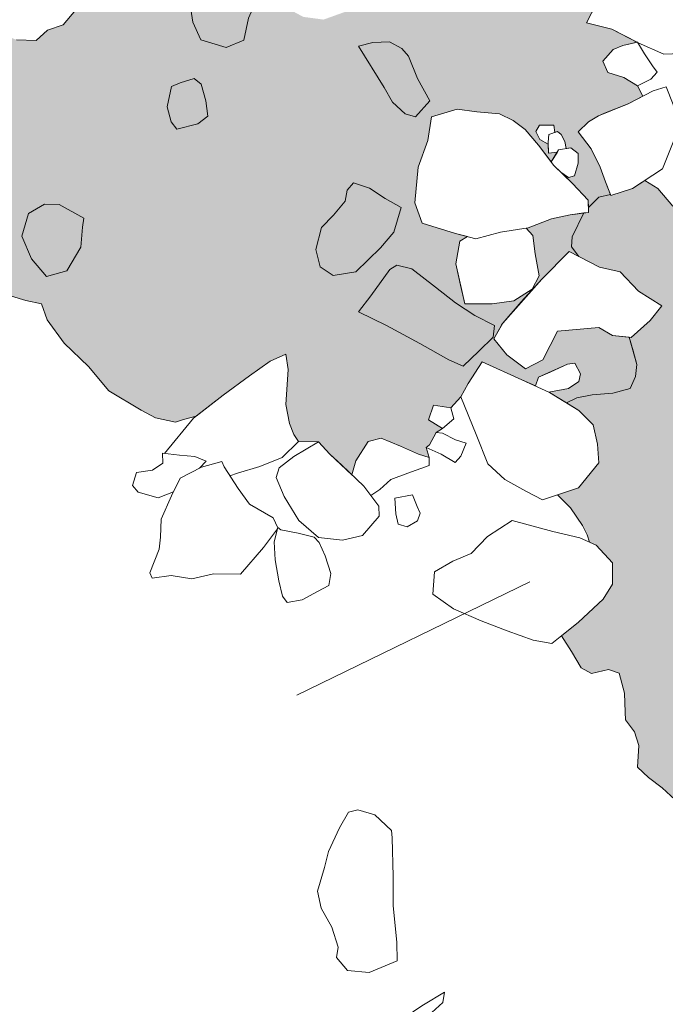
# Model space of a CAD drawing. Units: metres. Extents: x -11 to 2412, y -833 to 1368.
# Drawn here: x 883 to 884, y 535 to 537 of the extents above; entities that cross this region are included whole.
import ezdxf

# ---------------------------------------------------------------- set-up
doc = ezdxf.new("R2010")
doc.units = ezdxf.units.M
doc.layers.add('Phase 5d', color=7, linetype='Continuous', lineweight=0)

msp = doc.modelspace()

# ---------------------------------------------------------------- hatches: boundary and pattern name
at = {"layer": 'Phase 5d'}
for points in [[(884.2685, 537.2608), (884.2449, 537.2668), (884.2192, 537.2742), (884.1874, 537.2744), (884.1668, 537.2547), (884.1469, 537.2331), (884.1445, 537.2326), (884.1421, 537.227), (884.1355, 537.2152), (884.1082, 537.2018), (884.0931, 537.188), (884.0801, 537.1753), (884.0671, 537.1625), (884.0633, 537.1726), (884.0128, 537.1659), (883.9775, 537.1533), (883.941, 537.125), (883.8908, 537.107), (883.8551, 537.1118), (883.8135, 537.1341), (883.7801, 537.1638), (883.7584, 537.1866), (883.7466, 537.1891), (883.7509, 537.1987), (883.737, 537.2254), (883.7101, 537.2373), (883.6775, 537.2296), (883.6282, 537.2195), (883.6001, 537.22), (883.5519, 537.2262), (883.5194, 537.2076), (883.4837, 537.1681), (883.4541, 537.1243), (883.4316, 537.0979), (883.4045, 537.0884), (883.384, 537.0699), (883.3496, 537.0713), (883.3361, 537.0767), (883.2906, 537.0565), (883.265, 537.0826), (883.2392, 537.1168), (883.2234, 537.1448), (883.1853, 537.181), (883.167, 537.2098), (883.1517, 537.2259), (883.1241, 537.231), (883.0916, 537.2097), (883.065, 537.1987), (883.0367, 537.1674), (883.0057, 537.1215), (883.0077, 537.0571), (883.0364, 537.0033), (883.0502, 536.9822), (883.0568, 536.9425), (883.0634, 536.8744), (883.0868, 536.8306), (883.109, 536.7956), (883.1244, 536.7543), (883.1594, 536.7203), (883.2236, 536.6577), (883.241, 536.6434), (883.2821, 536.6373), (883.3663, 536.6122), (883.3937, 536.606), (883.4036, 536.5779), (883.4337, 536.5366), (883.4763, 536.4955), (883.5124, 536.4526), (883.5692, 536.419), (883.5944, 536.4054), (883.6296, 536.3977), (883.6442, 536.4025), (883.6665, 536.4085), (883.7136, 536.4452), (883.76, 536.4794), (883.7969, 536.5051), (883.8241, 536.5174), (883.8286, 536.4906), (883.8246, 536.429), (883.8306, 536.3951), (883.8382, 536.3761), (883.8468, 536.3634), (883.8818, 536.3633), (883.902, 536.3413), (883.9408, 536.3049), (883.9478, 536.3298), (883.9692, 536.3635), (883.9921, 536.3697), (884.0263, 536.3556), (884.0579, 536.3411), (884.0674, 536.3384), (884.0769, 536.3356), (884.0716, 536.3528), (884.0775, 536.3577), (884.0895, 536.3796), (884.1007, 536.3865), (884.0758, 536.4019), (884.0848, 536.4277), (884.115, 536.423), (884.1325, 536.4421), (884.1455, 536.466), (884.1704, 536.5037), (884.2405, 536.4723), (884.2641, 536.4615), (884.2699, 536.4772), (884.3206, 536.4998), (884.3335, 536.5018), (884.3438, 536.4827), (884.3405, 536.4695), (884.3228, 536.4569), (884.2876, 536.4507), (884.2893, 536.4499), (884.3189, 536.4317), (884.3371, 536.4403), (884.3645, 536.4461), (884.4008, 536.4486), (884.431, 536.4571), (884.4407, 536.4782), (884.4432, 536.4993), (884.4297, 536.5474), (884.4003, 536.5501), (884.3763, 536.5647), (884.3029, 536.5578), (884.2771, 536.5077), (884.247, 536.4916), (884.2137, 536.5165), (884.1907, 536.5446), (884.2009, 536.5623), (884.2047, 536.5689), (884.2067, 536.5724), (884.2758, 536.6499), (884.324, 536.6984), (884.3407, 536.6897), (884.3281, 536.7065), (884.3291, 536.7244), (884.3498, 536.7663), (884.3257, 536.7631), (884.2928, 536.7558), (884.2517, 536.74), (884.2478, 536.7394), (884.2599, 536.7266), (884.2638, 536.6942), (884.2709, 536.6558), (884.2584, 536.632), (884.2261, 536.6113), (884.1882, 536.606), (884.14, 536.6062), (884.1242, 536.6768), (884.1313, 536.7166), (884.1443, 536.7247), (884.1231, 536.73), (884.0644, 536.7481), (884.0515, 536.7844), (884.0578, 536.8469), (884.0749, 536.8937), (884.0811, 536.9359), (884.1266, 536.9489), (884.1611, 536.9442), (884.2012, 536.941), (884.2252, 536.9292), (884.2459, 536.9133), (884.2698, 536.8856), (884.2921, 536.8562), (884.3029, 536.8737), (884.2873, 536.8716), (884.2867, 536.8875), (884.2721, 536.8959), (884.2648, 536.9096), (884.2716, 536.9209), (884.2967, 536.9209), (884.2986, 536.9082), (884.3032, 536.9098), (884.3095, 536.9045), (884.3158, 536.892), (884.3183, 536.8796), (884.3268, 536.881), (884.3393, 536.8709), (884.3395, 536.854), (884.333, 536.8319), (884.3227, 536.8286), (884.3092, 536.8384), (884.3036, 536.8435), (884.3298, 536.8182), (884.3571, 536.7889), (884.3576, 536.776), (884.3759, 536.7943), (884.3966, 536.7987), (884.3878, 536.8211), (884.3782, 536.847), (884.3623, 536.8794), (884.3393, 536.9092), (884.3578, 536.927), (884.3753, 536.9373), (884.3862, 536.9419), (884.4275, 536.9588), (884.4535, 536.972), (884.4443, 536.9902), (884.4203, 537.0048), (884.3917, 537.0139), (884.3833, 537.0338), (884.4014, 537.0542), (884.4186, 537.0611), (884.4437, 537.0672), (884.3991, 537.0899), (884.3544, 537.1012), (884.3718, 537.1352), (884.3727, 537.1611), (884.3648, 537.1726), (884.3585, 537.164), (884.3362, 537.1962), (884.3154, 537.2256), (884.2964, 537.2416), (884.2685, 537.2607)], [(885.0996, 534.8804), (885.1057, 534.8298), (885.1521, 534.8208), (885.2153, 534.8137), (885.242, 534.8486), (885.2836, 534.894), (885.3232, 534.9392), (885.4037, 534.9634), (885.4484, 534.966), (885.4744, 534.9741), (885.4541, 534.9932), (885.4363, 535.0147), (885.4071, 535.0328), (885.3773, 535.0365), (885.34, 535.0413), (885.318, 535.0769), (885.3164, 535.1167), (885.3191, 535.1331), (885.303, 535.144), (885.2778, 535.1396), (885.2508, 535.1269), (885.2257, 535.146), (885.2159, 535.168), (885.2031, 535.1923), (885.1838, 535.2119), (885.1687, 535.2172), (885.1358, 535.216), (885.0978, 535.2063), (885.0501, 535.211), (885.0266, 535.2345), (885.011, 535.2648), (885.0171, 535.3059), (885.0418, 535.35), (885.075, 535.3755), (885.092, 535.4108), (885.134, 535.4329), (885.181, 535.4509), (885.2148, 535.4613), (885.2481, 535.466), (885.2663, 535.4508), (885.2862, 535.4309), (885.33, 535.422), (885.3527, 535.4184), (885.382, 535.4041), (885.4272, 535.3383), (885.4543, 535.3199), (885.4691, 535.3233), (885.4871, 535.3375), (885.5138, 535.36), (885.5216, 535.3542), (885.5237, 535.3642), (885.5181, 535.3911), (885.5035, 535.4185), (885.4952, 535.4483), (885.4849, 535.4702), (885.4733, 535.497), (885.4538, 535.5231), (885.4412, 535.5512), (885.4327, 535.5831), (885.4123, 535.604), (885.3785, 535.6342), (885.3641, 535.6309), (885.3374, 535.6483), (885.3077, 535.6767), (885.2832, 535.7147), (885.2438, 535.7531), (885.2109, 535.7961), (885.2061, 535.8621), (885.2326, 535.9146), (885.2768, 535.9222), (885.3129, 535.9324), (885.343, 535.9604), (885.4054, 535.9131), (885.4149, 535.8947), (885.4099, 535.8759), (885.41, 535.8639), (885.4282, 535.8428), (885.4576, 535.8078), (885.4802, 535.7822), (885.4913, 535.7596), (885.4917, 535.7533), (885.5395, 535.7403), (885.5645, 535.714), (885.5732, 535.72), (885.5649, 535.7453), (885.5673, 535.7444), (885.5539, 535.7751), (885.5471, 535.8051), (885.528, 535.7874), (885.4508, 535.8495), (885.454, 535.8764), (885.4706, 535.8945), (885.4334, 535.9245), (885.406, 535.9614), (885.3986, 536.0008), (885.3883, 536.0358), (885.3845, 536.0754), (885.414, 536.0978), (885.4486, 536.115), (885.4392, 536.158), (885.4432, 536.1945), (885.4732, 536.2242), (885.5011, 536.2269), (885.551, 536.2355), (885.57, 536.2388), (885.617, 536.2403), (885.64, 536.2281), (885.6352, 536.2679), (885.6289, 536.2994), (885.6296, 536.3008), (885.6311, 536.3216), (885.63, 536.3469), (885.616, 536.3685), (885.612, 536.3746), (885.6014, 536.3767), (885.6001, 536.3765), (885.6031, 536.3831), (885.5965, 536.3913), (885.5767, 536.4151), (885.5676, 536.4333), (885.5646, 536.4347), (885.5541, 536.451), (885.5529, 536.4676), (885.5632, 536.484), (885.5661, 536.4853), (885.5751, 536.4993), (885.6205, 536.5271), (885.6168, 536.5503), (885.598, 536.5745), (885.5529, 536.59), (885.5194, 536.5934), (885.4977, 536.581), (885.4885, 536.5645), (885.4841, 536.5567), (885.4819, 536.5528), (885.4661, 536.5286), (885.4325, 536.5136), (885.4117, 536.4961), (885.4161, 536.4901), (885.358, 536.4477), (885.3349, 536.4436), (885.3244, 536.4659), (885.3232, 536.4733), (885.3192, 536.4962), (885.3199, 536.5136), (885.321, 536.5428), (885.3336, 536.5798), (885.334, 536.5936), (885.3285, 536.5921), (885.2985, 536.605), (885.2668, 536.614), (885.265, 536.6292), (885.2726, 536.6484), (885.2785, 536.6574), (885.2751, 536.6618), (885.2644, 536.647), (885.2142, 536.6038), (885.1692, 536.5866), (885.0984, 536.6079), (885.1009, 536.6158), (885.0817, 536.6266), (885.0569, 536.6417), (885.0272, 536.6274), (884.9971, 536.6408), (884.9533, 536.6661), (884.9014, 536.6999), (884.8477, 536.7385), (884.8139, 536.7779), (884.8234, 536.8011), (884.8434, 536.8414), (884.8442, 536.8412), (884.8444, 536.8417), (884.8659, 536.8574), (884.8981, 536.8709), (884.9018, 536.8816), (884.8943, 536.8974), (884.8691, 536.9138), (884.8363, 536.9268), (884.7865, 536.9225), (884.7573, 536.9379), (884.7234, 536.9527), (884.6975, 536.9354), (884.6667, 536.8934), (884.6663, 536.8604), (884.6761, 536.828), (884.6709, 536.7993), (884.6394, 536.7766), (884.5938, 536.7745), (884.5726, 536.7754), (884.5345, 536.7705), (884.5065, 536.7782), (884.4802, 536.8094), (884.4569, 536.8235), (884.4354, 536.8092), (884.3972, 536.7972), (884.3966, 536.7987), (884.3759, 536.7943), (884.3576, 536.776), (884.358, 536.7674), (884.3498, 536.7663), (884.3291, 536.7244), (884.3281, 536.7065), (884.3407, 536.6897), (884.3774, 536.6707), (884.4139, 536.6624), (884.4462, 536.6284), (884.4869, 536.6025), (884.4664, 536.5768), (884.4332, 536.547), (884.4297, 536.5474), (884.4432, 536.4993), (884.4407, 536.4782), (884.431, 536.4571), (884.4008, 536.4486), (884.3645, 536.4461), (884.3371, 536.4403), (884.3189, 536.4317), (884.341, 536.4182), (884.3661, 536.3931), (884.3734, 536.3587), (884.3763, 536.3258), (884.3402, 536.2818), (884.303, 536.2696), (884.3258, 536.2469), (884.3473, 536.2155), (884.3556, 536.1989), (884.3596, 536.1862), (884.3716, 536.1808), (884.4001, 536.1498), (884.3999, 536.112), (884.3839, 536.0858), (884.34, 536.045), (884.3101, 536.0213), (884.3279, 535.9935), (884.3451, 535.9648), (884.3631, 535.9546), (884.3932, 535.9619), (884.4121, 535.9552), (884.4214, 535.9199), (884.4222, 535.8868), (884.4228, 535.8734), (884.4389, 535.852), (884.4467, 535.8281), (884.4439, 535.7899), (884.4633, 535.7714), (884.4875, 535.7536), (884.5183, 535.7251), (884.5396, 535.7117), (884.5579, 535.6933), (884.5888, 535.6779), (884.6296, 535.6608), (884.6392, 535.654), (884.6531, 535.6269), (884.6659, 535.5895), (884.68, 535.5543), (884.6755, 535.5253), (884.6565, 535.4925), (884.6522, 535.4789), (884.6504, 535.4706), (884.6843, 535.4203), (884.7199, 535.3805), (884.7595, 535.3563), (884.797, 535.3303), (884.8323, 535.3177), (884.8654, 535.3185), (884.8734, 535.316), (884.8823, 535.2988), (884.8926, 535.2789), (884.906, 535.2444), (884.9021, 535.2107), (884.9121, 535.1778), (884.9159, 535.1739), (884.9297, 535.1595), (884.9423, 535.1464), (884.9659, 535.1212), (884.9746, 535.0977), (884.9919, 535.0718), (884.9945, 535.0475), (884.9937, 535.0446), (884.9921, 535.0164), (884.9916, 535.0077), (884.996, 534.9738), (885.0203, 534.9539), (885.0692, 534.9474), (885.1081, 534.9236), (885.1068, 534.9078), (885.1029, 534.9008)]]:
    msp.add_hatch(color=253, dxfattribs=at).paths.add_polyline_path(points)
h = msp.add_hatch(color=253, dxfattribs=at)
h.paths.add_polyline_path([(883.425, 536.7811), (883.399, 536.7818), (883.3707, 536.7653), (883.3587, 536.7253), (883.3763, 536.6854), (883.4027, 536.6541), (883.4383, 536.6641), (883.4627, 536.7059), (883.4661, 536.7411), (883.4683, 536.7572)])
h.paths.add_polyline_path([(883.6625, 537.0031), (883.6379, 536.9957), (883.6229, 536.989), (883.6149, 536.9532), (883.6224, 536.927), (883.6322, 536.9137), (883.6691, 536.9236), (883.6871, 536.9368), (883.6831, 536.9638), (883.6748, 536.9935)])
h.paths.add_polyline_path([(883.7586, 537.1673), (883.7228, 537.1562), (883.6937, 537.1476), (883.6559, 537.133), (883.6606, 537.1025), (883.6743, 537.0715), (883.7192, 537.0581), (883.7501, 537.0706), (883.7585, 537.1098), (883.7695, 537.1347), (883.7638, 537.1545)])
h.paths.add_polyline_path([(883.9524, 537.0604), (883.9975, 536.9874), (884.0126, 536.9613), (884.0344, 536.941), (884.0528, 536.9358), (884.0779, 536.9637), (884.0562, 537.0032), (884.0404, 537.0427), (884.0289, 537.056), (884.0071, 537.0676), (883.9775, 537.0664)])
h.paths.add_polyline_path([(883.9434, 536.8192), (883.9324, 536.8063), (883.9291, 536.7871), (883.9082, 536.7624), (883.8874, 536.7404), (883.877, 536.7021), (883.8846, 536.6711), (883.9077, 536.6561), (883.9479, 536.6628), (883.9914, 536.7047), (884.0145, 536.7324), (884.0278, 536.7761), (883.9995, 536.7919), (883.9715, 536.8099)])
h.paths.add_polyline_path([(884.0201, 536.6743), (884.0078, 536.6664), (883.9739, 536.6205), (883.9523, 536.5918), (884.0016, 536.5679), (884.0605, 536.5362), (884.1115, 536.5076), (884.1371, 536.4962), (884.1644, 536.5228), (884.1897, 536.5475), (884.1924, 536.5682), (884.1574, 536.5858), (884.1234, 536.6082), (884.0881, 536.6356), (884.0462, 536.6676)])

# ---------------------------------------------------------------- linework, layer by layer
at = {"layer": 'Phase 5d', "color": 253, "elevation": -0.316}
for points in [[(884.5187, 537.1802), (884.4785, 537.1839), (884.4459, 537.1849), (884.4055, 537.1612), (884.3738, 537.139), (884.3544, 537.1012), (884.3991, 537.0899), (884.4456, 537.0662), (884.4907, 537.0463), (884.5523, 537.0483), (884.6072, 537.067), (884.6449, 537.1067), (884.6534, 537.14), (884.6336, 537.1682), (884.5991, 537.1756), (884.5542, 537.1847)], [(883.7586, 537.1673), (883.7228, 537.1562), (883.6937, 537.1476), (883.6559, 537.133), (883.6606, 537.1025), (883.6743, 537.0715), (883.7192, 537.0581), (883.7501, 537.0706), (883.7585, 537.1098), (883.7695, 537.1347), (883.7638, 537.1545)], [(883.9524, 537.0604), (883.9975, 536.9874), (884.0126, 536.9613), (884.0344, 536.941), (884.0528, 536.9358), (884.0779, 536.9637), (884.0562, 537.0032), (884.0404, 537.0427), (884.0289, 537.056), (884.0071, 537.0676), (883.9775, 537.0664)], [(884.4441, 537.0673), (884.4186, 537.0611), (884.4014, 537.0542), (884.3833, 537.0338), (884.3917, 537.0139), (884.4203, 537.0048), (884.4443, 536.9902), (884.4677, 537.0022), (884.479, 537.0146), (884.4705, 537.0256), (884.4567, 537.0468)], [(883.6625, 537.0031), (883.6379, 536.9957), (883.6229, 536.989), (883.6149, 536.9532), (883.6224, 536.927), (883.6322, 536.9137), (883.6691, 536.9236), (883.6871, 536.9368), (883.6831, 536.9638), (883.6748, 536.9935)], [(884.3393, 536.9092), (884.3623, 536.8794), (884.3782, 536.847), (884.3878, 536.8211), (884.3972, 536.7972), (884.4354, 536.8092), (884.4881, 536.8441), (884.5068, 536.8909), (884.5151, 536.9202), (884.5073, 536.9573), (884.4946, 536.9887), (884.4717, 536.9812), (884.4275, 536.9588), (884.3971, 536.9465), (884.3753, 536.9373), (884.3578, 536.927)], [(884.0811, 536.9359), (884.0749, 536.8937), (884.0578, 536.8469), (884.0515, 536.7844), (884.0644, 536.7481), (884.1231, 536.73), (884.1592, 536.721), (884.2026, 536.7322), (884.2517, 536.74), (884.2928, 536.7558), (884.3257, 536.7631), (884.358, 536.7674), (884.3571, 536.7889), (884.3298, 536.8182), (884.2967, 536.8502), (884.2698, 536.8856), (884.2459, 536.9133), (884.2252, 536.9292), (884.2012, 536.941), (884.1611, 536.9442), (884.1266, 536.9489)], [(883.9434, 536.8192), (883.9324, 536.8063), (883.9291, 536.7871), (883.9082, 536.7624), (883.8874, 536.7404), (883.877, 536.7021), (883.8846, 536.6711), (883.9077, 536.6561), (883.9479, 536.6628), (883.9914, 536.7047), (884.0145, 536.7324), (884.0278, 536.7761), (883.9995, 536.7919), (883.9715, 536.8099)], [(883.425, 536.7811), (883.399, 536.7818), (883.3707, 536.7653), (883.3587, 536.7253), (883.3763, 536.6854), (883.4027, 536.6541), (883.4383, 536.6641), (883.4627, 536.7059), (883.4661, 536.7411), (883.4683, 536.7572)], [(884.324, 536.6984), (884.2758, 536.6499), (884.2393, 536.6096), (884.2067, 536.5724), (884.1907, 536.5446), (884.2137, 536.5165), (884.247, 536.4916), (884.2771, 536.5077), (884.3029, 536.5578), (884.3763, 536.5647), (884.4003, 536.5501), (884.4332, 536.547), (884.4664, 536.5768), (884.4869, 536.6025), (884.4462, 536.6284), (884.4139, 536.6624), (884.3774, 536.6707)], [(884.0201, 536.6743), (884.0078, 536.6664), (883.9739, 536.6205), (883.9523, 536.5918), (884.0016, 536.5679), (884.0605, 536.5362), (884.1115, 536.5076), (884.1371, 536.4962), (884.1644, 536.5228), (884.1897, 536.5475), (884.1924, 536.5682), (884.1574, 536.5858), (884.1234, 536.6082), (884.0881, 536.6356), (884.0462, 536.6676)], [(884.1704, 536.5037), (884.1455, 536.466), (884.1325, 536.4421), (884.1599, 536.3757), (884.1806, 536.3243), (884.2106, 536.2966), (884.2471, 536.2762), (884.2768, 536.261), (884.3402, 536.2818), (884.3763, 536.3258), (884.3734, 536.3587), (884.3661, 536.3931), (884.341, 536.4182), (884.2893, 536.4499), (884.2405, 536.4723)], [(884.0848, 536.4277), (884.0758, 536.4019), (884.1007, 536.3865), (884.1205, 536.4037), (884.115, 536.423)], [(884.0895, 536.3796), (884.0775, 536.3577), (884.0716, 536.3528), (884.0983, 536.3413), (884.1229, 536.3264), (884.1325, 536.3376), (884.1419, 536.3608), (884.1234, 536.3665), (884.1005, 536.3782)], [(883.8818, 536.3633), (883.8384, 536.3373), (883.8125, 536.3173), (883.8074, 536.3001), (883.8215, 536.2665), (883.8474, 536.2247), (883.8821, 536.1944), (883.9243, 536.1898), (883.9595, 536.198), (883.989, 536.2319), (883.988, 536.2496), (883.9618, 536.2847), (883.9228, 536.3222), (883.902, 536.3413)], [(884.0167, 536.2635), (884.0181, 536.2361), (884.0221, 536.2179), (884.038, 536.2134), (884.0565, 536.2241), (884.0609, 536.2372), (884.0559, 536.2491), (884.0473, 536.2694)], [(884.223, 536.2247), (884.1795, 536.196), (884.1512, 536.1663), (884.1185, 536.1526), (884.0866, 536.1341), (884.0837, 536.0948), (884.12, 536.0689), (884.1689, 536.0477), (884.2143, 536.0301), (884.2604, 536.0133), (884.2931, 536.0079), (884.34, 536.045), (884.3839, 536.0858), (884.3999, 536.112), (884.4001, 536.1498), (884.3716, 536.1808), (884.3428, 536.1936), (884.2947, 536.2053)], [(883.8105, 536.2122), (883.8035, 536.1866), (883.8054, 536.1551), (883.812, 536.1181), (883.8183, 536.0909), (883.8267, 536.0799), (883.8529, 536.0846), (883.8803, 536.0992), (883.9003, 536.1099), (883.9035, 536.1308), (883.8936, 536.1621), (883.8832, 536.1856), (883.8743, 536.1948), (883.8458, 536.2023), (883.8153, 536.2079)], [(883.9348, 535.7104), (883.9187, 535.6831), (883.8998, 535.6411), (883.8922, 535.6131), (883.8803, 535.5715), (883.8866, 535.5411), (883.9054, 535.5081), (883.9163, 535.4728), (883.9134, 535.4542), (883.9328, 535.4313), (883.9712, 535.4281), (884.0205, 535.4485), (884.0197, 535.4816), (884.0135, 535.5455), (884.0135, 535.5969), (884.0117, 535.6651), (884.0107, 535.6784), (883.9814, 535.7058), (883.9512, 535.7148)], [(884.1039, 535.3931), (884.1013, 535.3752), (884.0685, 535.3455), (884.0412, 535.3234), (884.0442, 535.3447), (884.0483, 535.3588), (884.0667, 535.3711)]]:
    msp.add_lwpolyline(points, close=True, dxfattribs=at)
for points in [[(883.2821, 536.6373), (883.3663, 536.6122), (883.3937, 536.606), (883.4036, 536.5779), (883.4337, 536.5366), (883.4763, 536.4955), (883.5124, 536.4526), (883.5692, 536.419), (883.5944, 536.4054), (883.6296, 536.3977), (883.6442, 536.4025), (883.6665, 536.4085), (883.7136, 536.4452), (883.76, 536.4794), (883.7969, 536.5051), (883.8241, 536.5174), (883.8286, 536.4906), (883.8246, 536.429), (883.8306, 536.3951), (883.8382, 536.3761), (883.8468, 536.3634), (883.8818, 536.3633), (883.902, 536.3413), (883.9408, 536.3049), (883.9478, 536.3298), (883.9692, 536.3635), (883.9921, 536.3697), (884.0263, 536.3556), (884.0579, 536.3411), (884.0674, 536.3384), (884.0769, 536.3356), (884.0716, 536.3528), (884.0775, 536.3577), (884.0895, 536.3796), (884.1007, 536.3865), (884.0758, 536.4019), (884.0848, 536.4277), (884.115, 536.423), (884.1325, 536.4421), (884.1455, 536.466), (884.1704, 536.5037), (884.2405, 536.4723), (884.2641, 536.4615), (884.2699, 536.4772), (884.3206, 536.4998), (884.3335, 536.5018), (884.3438, 536.4827), (884.3405, 536.4695), (884.3228, 536.4569), (884.2876, 536.4507), (884.2893, 536.4499), (884.3189, 536.4317), (884.3371, 536.4403), (884.3645, 536.4461), (884.4008, 536.4486), (884.431, 536.4571), (884.4407, 536.4782), (884.4432, 536.4993), (884.4297, 536.5474), (884.4003, 536.5501), (884.3763, 536.5647), (884.3029, 536.5578), (884.2771, 536.5077), (884.247, 536.4916), (884.2137, 536.5165), (884.1907, 536.5446), (884.2009, 536.5623), (884.2047, 536.5689), (884.2067, 536.5724), (884.2758, 536.6499), (884.324, 536.6984), (884.3407, 536.6897), (884.3281, 536.7065), (884.3291, 536.7244), (884.3498, 536.7663), (884.3257, 536.7631), (884.2928, 536.7558), (884.2517, 536.74), (884.2478, 536.7394), (884.2599, 536.7266), (884.2638, 536.6942), (884.2709, 536.6558), (884.2584, 536.632), (884.2261, 536.6113), (884.1882, 536.606), (884.14, 536.6062), (884.1242, 536.6768), (884.1313, 536.7166), (884.1443, 536.7247), (884.1231, 536.73), (884.0644, 536.7481), (884.0515, 536.7844), (884.0578, 536.8469), (884.0749, 536.8937), (884.0811, 536.9359), (884.1266, 536.9489), (884.1611, 536.9442), (884.2012, 536.941), (884.2252, 536.9292), (884.2459, 536.9133), (884.2698, 536.8856), (884.2921, 536.8562), (884.3029, 536.8737), (884.2873, 536.8716), (884.2867, 536.8875), (884.2721, 536.8959), (884.2648, 536.9096), (884.2716, 536.9209), (884.2967, 536.9209), (884.2986, 536.9082), (884.3032, 536.9098), (884.3095, 536.9045), (884.3158, 536.892), (884.3183, 536.8796), (884.3268, 536.881), (884.3393, 536.8709), (884.3395, 536.854), (884.333, 536.8319), (884.3227, 536.8286), (884.3092, 536.8384), (884.3036, 536.8435), (884.3298, 536.8182), (884.3571, 536.7889), (884.3576, 536.776), (884.3759, 536.7943), (884.3966, 536.7987), (884.3878, 536.8211), (884.3782, 536.847), (884.3623, 536.8794), (884.3393, 536.9092), (884.3578, 536.927), (884.3753, 536.9373), (884.3862, 536.9419), (884.4275, 536.9588), (884.4535, 536.972), (884.4443, 536.9902), (884.4203, 537.0048), (884.3917, 537.0139), (884.3833, 537.0338), (884.4014, 537.0542), (884.4186, 537.0611), (884.4437, 537.0672), (884.3991, 537.0899), (884.3544, 537.1012), (884.3718, 537.1352)], [(883.4541, 537.1243), (883.4316, 537.0979), (883.4045, 537.0884), (883.384, 537.0699), (883.3496, 537.0713)], [(884.2986, 536.9082), (884.2967, 536.9209), (884.2716, 536.9209), (884.2648, 536.9096), (884.2721, 536.8959), (884.2867, 536.8875)], [(884.3029, 536.8737), (884.2873, 536.8716), (884.2866, 536.891), (884.2881, 536.9047), (884.3032, 536.9098), (884.3095, 536.9045), (884.3158, 536.892), (884.3183, 536.8796)], [(884.2921, 536.8562), (884.3052, 536.8774), (884.3268, 536.881), (884.3393, 536.8709), (884.3395, 536.854), (884.333, 536.8319), (884.3227, 536.8286), (884.3092, 536.8384), (884.3036, 536.8435)], [(884.5065, 536.7782), (884.4802, 536.8094), (884.4569, 536.8235), (884.4354, 536.8092), (884.3972, 536.7972), (884.3966, 536.7987), (884.3759, 536.7943), (884.3576, 536.776), (884.358, 536.7674), (884.3498, 536.7663), (884.3291, 536.7244), (884.3281, 536.7065), (884.3407, 536.6897), (884.3774, 536.6707), (884.4139, 536.6624), (884.4462, 536.6284), (884.4869, 536.6025), (884.4664, 536.5768), (884.4332, 536.547), (884.4297, 536.5474), (884.4432, 536.4993), (884.4407, 536.4782), (884.431, 536.4571), (884.4008, 536.4486), (884.3645, 536.4461), (884.3371, 536.4403), (884.3189, 536.4317), (884.341, 536.4182), (884.3661, 536.3931), (884.3734, 536.3587), (884.3763, 536.3258), (884.3402, 536.2818), (884.303, 536.2696), (884.3258, 536.2469), (884.3473, 536.2155), (884.3556, 536.1989), (884.3596, 536.1862), (884.3716, 536.1808), (884.4001, 536.1498), (884.3999, 536.112), (884.3839, 536.0858), (884.34, 536.045), (884.3101, 536.0213), (884.3279, 535.9935), (884.3451, 535.9648), (884.3631, 535.9546), (884.3932, 535.9619), (884.4121, 535.9552), (884.4214, 535.9199), (884.4222, 535.8868), (884.4228, 535.8734), (884.4389, 535.852), (884.4467, 535.8281), (884.4439, 535.7899), (884.4633, 535.7714), (884.4875, 535.7536), (884.5183, 535.7251)], [(884.3576, 536.776), (884.3759, 536.7943), (884.3966, 536.7987)], [(884.3407, 536.6897), (884.3281, 536.7065), (884.3291, 536.7244), (884.3498, 536.7663)], [(884.1443, 536.7247), (884.1313, 536.7166), (884.1242, 536.6768), (884.1321, 536.6393), (884.14, 536.6062), (884.1882, 536.606), (884.2261, 536.6113), (884.2584, 536.632), (884.2709, 536.6558), (884.2638, 536.6942), (884.2599, 536.7266), (884.2478, 536.7394)], [(884.4297, 536.5474), (884.4366, 536.5231), (884.4432, 536.4993), (884.4407, 536.4782), (884.431, 536.4571), (884.4008, 536.4486), (884.3645, 536.4461), (884.3371, 536.4403), (884.3189, 536.4317)], [(883.6104, 536.3426), (883.6615, 536.4046), (883.7136, 536.4452), (883.76, 536.4794), (883.7969, 536.5051), (883.8241, 536.5174), (883.8286, 536.4906), (883.8246, 536.429), (883.8306, 536.3951), (883.8382, 536.3761), (883.8468, 536.3634), (883.8179, 536.3352), (883.7783, 536.3194), (883.739, 536.3076), (883.7259, 536.3031)], [(884.2641, 536.4615), (884.2699, 536.4772), (884.2902, 536.4858), (884.3206, 536.4998), (884.3335, 536.5018), (884.3438, 536.4827), (884.3405, 536.4695), (884.3228, 536.4569), (884.2876, 536.4507)], [(883.9408, 536.3049), (883.9478, 536.3298), (883.9692, 536.3635), (883.9921, 536.3697), (884.0263, 536.3556), (884.0579, 536.3411), (884.0769, 536.3356), (884.0772, 536.3215), (884.0391, 536.3079), (884.0093, 536.2968), (883.9901, 536.2793), (883.9741, 536.2682)], [(883.6721, 536.3167), (883.6841, 536.3288), (883.664, 536.3372), (883.6369, 536.3397), (883.6072, 536.3429), (883.6077, 536.3256), (883.5892, 536.3133), (883.5613, 536.3089), (883.554, 536.286), (883.5643, 536.2745), (883.5992, 536.2644), (883.6262, 536.2749)], [(883.8102, 536.2112), (883.802, 536.2292), (883.7603, 536.2531), (883.7402, 536.2807), (883.7156, 536.3191), (883.7117, 536.3281), (883.6754, 536.3184), (883.6382, 536.2992), (883.6226, 536.2677), (883.6045, 536.2265), (883.6036, 536.195), (883.601, 536.1738), (883.5848, 536.1323), (883.5888, 536.1228), (883.6221, 536.1275), (883.6588, 536.1214), (883.6971, 536.1302), (883.7443, 536.1296), (883.7852, 536.1771), (883.8098, 536.2095)]]:
    msp.add_lwpolyline(points, dxfattribs=at)
at = {"layer": 'Phase 5d', "color": 253}
msp.add_lwpolyline([(883.844, 535.9167), (884.2542, 536.1166)], dxfattribs=at)

doc.saveas('drawing.dxf')
